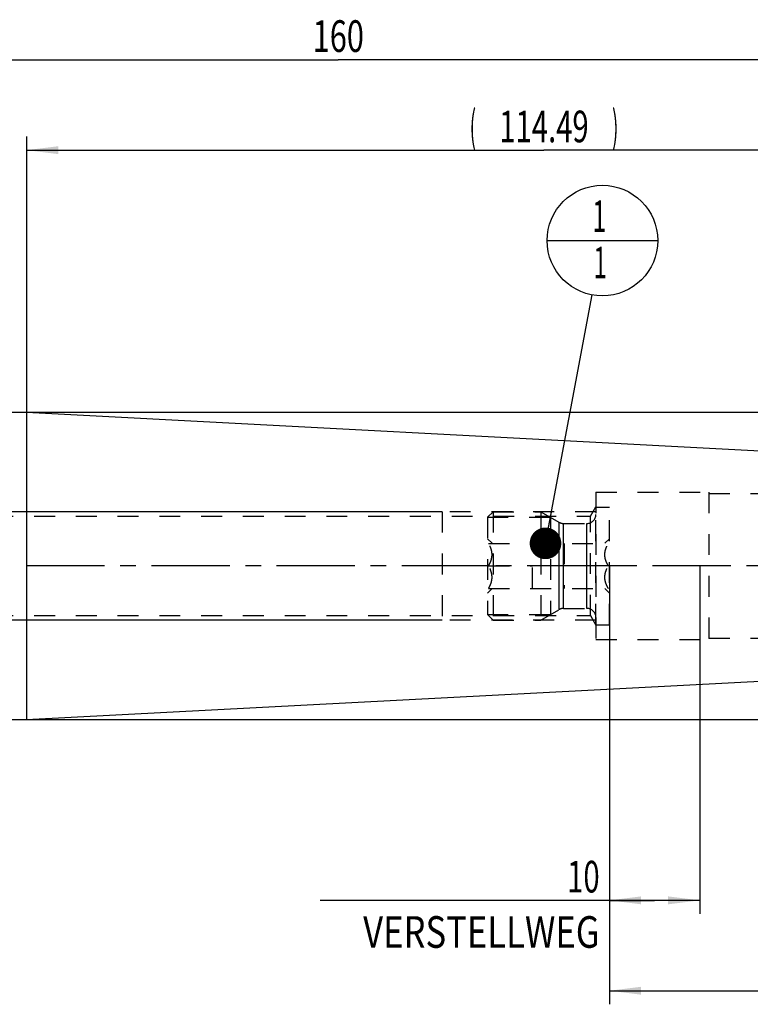
# Model space of a CAD drawing. Units: millimetres. Extents: x 0 to 420, y 0 to 297.
# Drawn here: x 182 to 262, y 109 to 217 of the extents above; entities that cross this region are included whole.
import ezdxf
from ezdxf.enums import TextEntityAlignment as Align

# ---------------------------------------------------------------- set-up
doc = ezdxf.new("R2010")
doc.units = ezdxf.units.MM
doc.header["$LTSCALE"] = 23.1
doc.linetypes.add('CENTER', pattern=[0.6, 0.375, -0.075, 0.075, -0.075])
doc.linetypes.add('HIDDEN', pattern=[0.2, 0.1, -0.1])
doc.layers.get('0').update_dxf_attribs({"linetype": 'CONTINUOUS'})
for name, color, linetype in [('30252543_HP_AXIS', 7, 'CONTINUOUS'), ('30252543_HP_CL', 7, 'CONTINUOUS'), ('30252543_HP_HL', 7, 'CONTINUOUS'), ('30376827_AXIS', 7, 'CONTINUOUS'), ('30376827_CL', 7, 'CONTINUOUS'), ('30376827_DIM', 7, 'CONTINUOUS'), ('30376827_HL', 7, 'CONTINUOUS'), ('30385206_DIM', 7, 'CONTINUOUS'), ('606464220-000-00-ED1_CL', 7, 'CONTINUOUS')]:
    doc.layers.add(name, color=color, linetype=linetype)
doc.styles.get("Standard").update_dxf_attribs({"font": 'TXT.SHX', "width": 0.7})
doc.styles.add('TEXTSTYLE_3', font='gdt', dxfattribs={"width": 0.7})
doc.dimstyles.new('DIMSTYLE_1', dxfattribs={"dimtxt": 3.5, "dimasz": 3.5, "dimexe": 0.18, "dimexo": 0.0625, "dimgap": 0.09, "dimtad": 1, "dimdec": 3, "dimdsep": 46, "dimtxsty": 'STANDARD', "dimblk": '_FILLED', "dimblk1": '_FILLED', "dimblk2": '_FILLED', "dimcen": 0.09, "dimclrt": 2, "dimadec": 0, "dimazin": 0, "dimtp": 0.1, "dimtm": 0.1, "dimtfac": 1, "dimtdec": 3, "dimtofl": 0, "dimtmove": 0, "dimatfit": 3, "dimldrblk": '_FILLED', "dimfxl": 1, "dimtolj": 1, "dimarcsym": 0})
doc.dimstyles.new('DIMSTYLE_3', dxfattribs={"dimtxt": 3.5, "dimasz": 3.5, "dimexe": 0.18, "dimexo": 0.0625, "dimgap": 0.09, "dimtad": 1, "dimdec": 3, "dimdsep": 46, "dimtxsty": 'STANDARD', "dimblk": '_FILLED', "dimblk1": '_FILLED', "dimblk2": '_FILLED', "dimcen": 0.09, "dimclrt": 2, "dimadec": 0, "dimazin": 0, "dimtp": 0.15, "dimtm": 0.15, "dimtfac": 1, "dimtdec": 3, "dimtofl": 0, "dimtmove": 0, "dimatfit": 3, "dimldrblk": '_FILLED', "dimfxl": 1, "dimtolj": 1, "dimarcsym": 0})
doc.dimstyles.new('DIMSTYLE_4', dxfattribs={"dimtxt": 3.5, "dimasz": 3.5, "dimexe": 0.18, "dimexo": 0.0625, "dimgap": 0.09, "dimtad": 1, "dimdec": 3, "dimdsep": 46, "dimtxsty": 'STANDARD', "dimblk": '_FILLED', "dimblk1": '_FILLED', "dimblk2": '_FILLED', "dimcen": 0.09, "dimclrt": 2, "dimadec": 0, "dimazin": 0, "dimtp": 0.2, "dimtm": 0.2, "dimtfac": 1, "dimtdec": 3, "dimtofl": 0, "dimtmove": 0, "dimatfit": 3, "dimldrblk": '_FILLED', "dimfxl": 1, "dimtolj": 1, "dimarcsym": 0})
doc.dimstyles.new('DIMSTYLE_5', dxfattribs={"dimtxt": 3.5, "dimasz": 3.5, "dimexe": 0.18, "dimexo": 0.0625, "dimgap": 0.09, "dimtad": 1, "dimdsep": 46, "dimtxsty": 'STANDARD', "dimblk": '_FILLED', "dimblk1": '_FILLED', "dimblk2": '_FILLED', "dimcen": 0.09, "dimclrt": 2, "dimadec": 0, "dimazin": 0, "dimtp": 0.15, "dimtm": 0.15, "dimtfac": 1, "dimtofl": 0, "dimtmove": 0, "dimatfit": 3, "dimldrblk": '_FILLED', "dimfxl": 1, "dimtolj": 1, "dimarcsym": 0})
doc.dimstyles.get("Standard").update_dxf_attribs({"dimtxt": 3.5, "dimasz": 3.5, "dimexe": 0.18, "dimexo": 0.0625, "dimgap": 0.09, "dimtad": 1, "dimdec": 3, "dimdsep": 46, "dimtxsty": 'STANDARD', "dimblk": '_FILLED', "dimblk1": '_FILLED', "dimblk2": '_FILLED', "dimcen": 0.09, "dimclrt": 2, "dimadec": 0, "dimazin": 0, "dimtol": 1, "dimtp": 0.005, "dimtm": 0.005, "dimtfac": 1, "dimtdec": 3, "dimtofl": 0, "dimtmove": 0, "dimatfit": 3, "dimldrblk": '_FILLED', "dimfxl": 1, "dimtolj": 1, "dimarcsym": 0})

# ---------------------------------------------------------------- blocks, each defined once
blk = doc.blocks.new('_FILLED')
at = {"color": 0, "linetype": 'BYBLOCK'}
blk.add_solid([(0, 0), (-1, 0.125), (-1, -0.125)], dxfattribs=at)
blk = doc.blocks.new('*D0')
at = {"layer": '30385206_DIM', "color": 3, "linetype": 'CONTINUOUS'}
for p, q in [((246.86, 156.99), (246.86, 118.51)), ((256.86, 157.01), (256.86, 118.51)), ((251.86, 120.01), (214.86, 120.01)), ((246.86, 120.01), (251.86, 120.01)), ((256.86, 120.01), (251.86, 120.01))]:
    blk.add_line(p, q, dxfattribs=at)
at = {"layer": '30385206_DIM', "color": 3, "linetype": 'CONTINUOUS', "xscale": 3.5, "yscale": 3.5, "zscale": 3.5, "rotation": 180}
blk.add_blockref('_FILLED', (246.86, 120.01), dxfattribs=at)
at = {"layer": '30385206_DIM', "color": 3, "linetype": 'CONTINUOUS', "xscale": 3.5, "yscale": 3.5, "zscale": 3.5}
blk.add_blockref('_FILLED', (256.86, 120.01), dxfattribs=at)
at = {"layer": '30385206_DIM', "color": 2, "linetype": 'CONTINUOUS'}
for s, width, p in [('10', 0.678571, (245.78, 120.88)), ('VERSTELLWEG', 0.80303, (245.78, 114.76))]:
    blk.add_text(s, height=3.5, dxfattribs=dict(at, width=width)).set_placement(p, align=Align.RIGHT)
blk = doc.blocks.new('*D2')
at = {"layer": '30376827_DIM', "color": 3, "linetype": 'CONTINUOUS'}
for p, q in [((246.86, 154.98), (246.86, 108.51)), ((296.86, 147.15), (296.86, 108.51)), ((246.86, 110.01), (271.86, 110.01)), ((296.86, 110.01), (271.86, 110.01))]:
    blk.add_line(p, q, dxfattribs=at)
at = {"layer": '30376827_DIM', "color": 3, "linetype": 'CONTINUOUS', "xscale": 3.5, "yscale": 3.5, "zscale": 3.5, "rotation": 180}
blk.add_blockref('_FILLED', (246.86, 110.01), dxfattribs=at)
at = {"layer": '30376827_DIM', "color": 3, "linetype": 'CONTINUOUS', "xscale": 3.5, "yscale": 3.5, "zscale": 3.5}
blk.add_blockref('_FILLED', (296.86, 110.01), dxfattribs=at)
at = {"layer": '30376827_DIM', "color": 2, "linetype": 'CONTINUOUS', "width": 0.75}
blk.add_text('50', height=3.5, dxfattribs=at).set_placement((271.86, 110.88), align=Align.CENTER)
blk = doc.blocks.new('*D3')
at = {"layer": '30376827_DIM', "color": 3, "linetype": 'CONTINUOUS'}
for p, q in [((136.86, 179.19), (136.86, 214.51)), ((296.86, 167), (296.86, 214.51)), ((136.86, 213.01), (216.86, 213.01)), ((296.86, 213.01), (216.86, 213.01))]:
    blk.add_line(p, q, dxfattribs=at)
at = {"layer": '30376827_DIM', "color": 3, "linetype": 'CONTINUOUS', "xscale": 3.5, "yscale": 3.5, "zscale": 3.5, "rotation": 180}
blk.add_blockref('_FILLED', (136.86, 213.01), dxfattribs=at)
at = {"layer": '30376827_DIM', "color": 3, "linetype": 'CONTINUOUS', "xscale": 3.5, "yscale": 3.5, "zscale": 3.5}
blk.add_blockref('_FILLED', (296.86, 213.01), dxfattribs=at)
at = {"layer": '30376827_DIM', "color": 2, "linetype": 'CONTINUOUS', "width": 0.714286}
blk.add_text('160', height=3.5, dxfattribs=at).set_placement((216.86, 213.88), align=Align.CENTER)
blk = doc.blocks.new('*D4')
at = {"layer": '30376827_DIM', "color": 3, "linetype": 'CONTINUOUS'}
for p, q in [((58.46, 163.01), (58.46, 169.01)), ((58.46, 169.01), (58.46, 157.01)), ((228.36, 163.01), (56.96, 163.01)), ((58.46, 132.53), (58.46, 157.01)), ((228.36, 151.01), (56.96, 151.01)), ((58.46, 151.01), (58.46, 132.53))]:
    blk.add_line(p, q, dxfattribs=at)
at = {"layer": '30376827_DIM', "color": 3, "linetype": 'CONTINUOUS', "xscale": 3.5, "yscale": 3.5, "zscale": 3.5}
for p, rotation in [((58.46, 163.01), 270), ((58.46, 151.01), 90)]:
    blk.add_blockref('_FILLED', p, dxfattribs=dict(at, rotation=rotation))
at = {"layer": '30376827_DIM', "color": 2, "linetype": 'CONTINUOUS'}
for s, width, p in [('x1', 0.642857, (57.59, 144.78)), ('12', 0.678571, (57.59, 140.28)), ('M', 0.857143, (57.59, 135.53))]:
    blk.add_text(s, height=3.5, rotation=90, dxfattribs=dict(at, width=width)).set_placement(p, align=Align.RIGHT)
blk = doc.blocks.new('*D6')
at = {"layer": '30376827_DIM', "color": 3, "linetype": 'CONTINUOUS'}
for p, q in [((182.38, 174.01), (182.38, 204.51)), ((296.86, 167.06), (296.86, 204.51)), ((182.38, 203.01), (239.62, 203.01)), ((296.86, 203.01), (239.62, 203.01))]:
    blk.add_line(p, q, dxfattribs=at)
at = {"layer": '30376827_DIM', "color": 3, "linetype": 'CONTINUOUS', "xscale": 3.5, "yscale": 3.5, "zscale": 3.5, "rotation": 180}
blk.add_blockref('_FILLED', (182.38, 203.01), dxfattribs=at)
at = {"layer": '30376827_DIM', "color": 3, "linetype": 'CONTINUOUS', "xscale": 3.5, "yscale": 3.5, "zscale": 3.5}
blk.add_blockref('_FILLED', (296.86, 203.01), dxfattribs=at)
at = {"layer": '30376827_DIM', "color": 2, "linetype": 'CONTINUOUS'}
for s, width, p in [('(', 0.428571, (231.75, 203.88)), ('114.49', 0.678571, (239.62, 203.88)), (')', 0.428571, (247.5, 203.88))]:
    blk.add_text(s, height=3.5, dxfattribs=dict(at, width=width)).set_placement(p, align=Align.CENTER)
blk = doc.blocks.new('*D7')
at = {"layer": '30376827_DIM', "color": 3, "linetype": 'CONTINUOUS'}
for p, q in [((182.38, 174.01), (333.36, 174.01)), ((331.86, 174.01), (331.86, 157.01)), ((331.86, 140.01), (331.86, 157.01)), ((182.38, 140.01), (333.36, 140.01))]:
    blk.add_line(p, q, dxfattribs=at)
at = {"layer": '30376827_DIM', "color": 3, "linetype": 'CONTINUOUS', "xscale": 3.5, "yscale": 3.5, "zscale": 3.5}
for p, rotation in [((331.86, 174.01), 90), ((331.86, 140.01), 270)]:
    blk.add_blockref('_FILLED', p, dxfattribs=dict(at, rotation=rotation))
at = {"layer": '30376827_DIM', "color": 2, "linetype": 'CONTINUOUS', "width": 0.75}
blk.add_text('34', height=3.5, rotation=90, dxfattribs=at).set_placement((330.99, 159.34), align=Align.CENTER)
at = {"layer": '30376827_DIM', "color": 2, "linetype": 'CONTINUOUS', "style": 'TEXTSTYLE_3'}
blk.add_text('n', height=3.5, rotation=90, dxfattribs=at).set_placement((330.99, 154.38), align=Align.CENTER)
blk = doc.blocks.new('BOMBALLOON_BL3', base_point=(246.08, 193.01))
at = {"layer": '606464220-000-00-ED1_CL', "color": 3, "linetype": 'CONTINUOUS'}
blk.add_line((239.96, 193.01), (252.21, 193.01), dxfattribs=at)
blk.add_circle((246.08, 193.01), 6.12, dxfattribs=at)
at = {"layer": '606464220-000-00-ED1_CL', "color": 2, "linetype": 'CONTINUOUS', "width": 0.571429}
for p in [(244.98, 193.95), (245.08, 188.83)]:
    blk.add_text('1', height=3.5, dxfattribs=at).set_placement(p)

msp = doc.modelspace()

# ---------------------------------------------------------------- linework, layer by layer
at = {"layer": '30252543_HP_AXIS', "color": 3, "linetype": 'CENTER'}
for p, q in [((233.4871, 157.0084), (230.3639, 157.0084)), ((241.8639, 157.0084), (238.3639, 157.0084)), ((249.8639, 157.0084), (246.7406, 157.0084))]:
    msp.add_line(p, q, dxfattribs=at)
at = {"layer": '30252543_HP_CL', "color": 9, "linetype": 'CONTINUOUS'}
for p, q in [((241.2835, 152.1744), (241.2835, 161.8423)), ((241.7835, 152.3084), (241.7835, 161.7084)), ((244.3639, 152.3084), (244.3639, 161.7084))]:
    msp.add_line(p, q, dxfattribs=at)
at = {"layer": '30252543_HP_HL', "color": 6, "linetype": 'HIDDEN'}
for p, q in [((245.3639, 163.5084), (246.8639, 163.5084)), ((245.3639, 150.5084), (245.3639, 163.5083)), ((246.8639, 150.5084), (246.8639, 163.5083)), ((233.3639, 162.3934), (233.9789, 163.0084)), ((233.3639, 162.3934), (240.3291, 162.3934)), ((233.3639, 162.3934), (233.3639, 151.6234)), ((233.9789, 163.0084), (239.2639, 163.0084)), ((233.9789, 163.0084), (233.9789, 151.0084)), ((239.2639, 163.0084), (241.2835, 161.8423)), ((239.2639, 163.0084), (239.2639, 151.0084)), ((240.3291, 162.3934), (240.3291, 151.6234)), ((241.7835, 161.7084), (244.3639, 161.7084)), ((233.3639, 160.0184), (233.8717, 159.5106)), ((233.4871, 159.5084), (246.7406, 159.5084)), ((238.3639, 154.5084), (238.3639, 159.5084)), ((241.8639, 159.5084), (241.8639, 154.5084)), ((246.3561, 159.5106), (246.8639, 160.0184)), ((233.4871, 157.0084), (238.3639, 157.0084)), ((246.7406, 157.0084), (241.8639, 157.0084)), ((233.3639, 153.9984), (233.8717, 154.5062)), ((233.4871, 154.5084), (246.7406, 154.5084)), ((246.3561, 154.5062), (246.8639, 153.9984)), ((233.3639, 151.6234), (240.3291, 151.6234)), ((233.3639, 151.6234), (233.9789, 151.0084)), ((239.2639, 151.0084), (241.2835, 152.1744)), ((241.7835, 152.3084), (244.3639, 152.3084)), ((233.9789, 151.0084), (239.2639, 151.0084)), ((245.3639, 150.5084), (246.8639, 150.5084))]:
    msp.add_line(p, q, dxfattribs=at)
for centre, start, end in [((244.3639, 162.7084), 270, 360), ((241.7835, 162.7084), 240, 270), ((241.7835, 151.3084), 90, 120), ((244.3639, 151.3084), 0, 90)]:
    msp.add_arc(centre, 1, start, end, dxfattribs=at)
for points, knots in [([(233.4871, 157.0084), (233.5431, 157.1052), (233.6472, 157.3023), (233.7722, 157.6108), (233.8545, 157.9307), (233.8835, 158.2584), (233.8545, 158.586), (233.7722, 158.906), (233.6472, 159.2145), (233.5431, 159.4115), (233.4871, 159.5084)], [0, 0, 0, 0, 0.1268124, 0.25232874, 0.37658099, 0.49999999, 0.62341898, 0.74767121, 0.87318752, 1, 1, 1, 1]), ([(246.7406, 157.0084), (246.6847, 157.1052), (246.5806, 157.3023), (246.4556, 157.6108), (246.3733, 157.9307), (246.3442, 158.2584), (246.3733, 158.586), (246.4556, 158.906), (246.5806, 159.2145), (246.6847, 159.4115), (246.7406, 159.5084)], [0, 0, 0, 0, 0.1268124, 0.25232874, 0.37658099, 0.49999999, 0.62341898, 0.74767121, 0.87318752, 1, 1, 1, 1]), ([(233.4871, 154.5084), (233.5431, 154.6052), (233.6472, 154.8023), (233.7722, 155.1108), (233.8545, 155.4307), (233.8835, 155.7584), (233.8545, 156.086), (233.7722, 156.406), (233.6472, 156.7145), (233.5431, 156.9115), (233.4871, 157.0084)], [0, 0, 0, 0, 0.12681249, 0.25232884, 0.37658107, 0.50000006, 0.62341904, 0.74767127, 0.8731876, 1, 1, 1, 1]), ([(246.7406, 154.5084), (246.6847, 154.6052), (246.5806, 154.8023), (246.4556, 155.1108), (246.3733, 155.4307), (246.3442, 155.7584), (246.3733, 156.086), (246.4556, 156.406), (246.5806, 156.7145), (246.6847, 156.9115), (246.7406, 157.0084)], [0, 0, 0, 0, 0.12681249, 0.25232884, 0.37658107, 0.50000006, 0.62341904, 0.74767127, 0.8731876, 1, 1, 1, 1])]:
    msp.add_open_spline(points, degree=3, knots=knots, dxfattribs=at)
at = {"layer": '30376827_AXIS', "color": 3, "linetype": 'CENTER'}
msp.add_line((301.8639, 157.0084), (63.4639, 157.0084), dxfattribs=at)
at = {"layer": '30376827_CL', "color": 7, "linetype": 'CONTINUOUS'}
for p, q in [((158.4139, 174.0084), (182.3771, 174.0084)), ((182.3771, 174.0084), (182.3771, 140.0084)), ((182.3771, 174.0084), (295.9162, 168.058)), ((182.3771, 140.0084), (295.9162, 145.9587)), ((158.4139, 140.0084), (182.3771, 140.0084))]:
    msp.add_line(p, q, dxfattribs=at)
at = {"layer": '30376827_HL', "color": 6, "linetype": 'HIDDEN'}
for p, q in [((245.3639, 165.1584), (257.8639, 165.1584)), ((245.3639, 165.1584), (245.3639, 148.8584)), ((257.8639, 165.1584), (257.8639, 148.8584)), ((257.8639, 165.0084), (294.8639, 165.0084)), ((244.7639, 162.5084), (245.3639, 163.5476)), ((141.628, 162.5084), (244.7639, 162.5084)), ((245.3639, 163.0084), (228.3639, 163.0084)), ((228.3639, 163.0084), (228.3639, 151.0084)), ((244.7639, 151.5084), (244.7639, 162.5084)), ((141.628, 151.5084), (244.7639, 151.5084)), ((244.7639, 151.5084), (245.3639, 150.4691)), ((245.3639, 151.0084), (228.3639, 151.0084)), ((245.3639, 148.8584), (257.8639, 148.8584)), ((257.8639, 149.0084), (294.8639, 149.0084))]:
    msp.add_line(p, q, dxfattribs=at)

# ---------------------------------------------------------------- block references
at = {"layer": '606464220-000-00-ED1_CL', "color": 3, "linetype": 'CONTINUOUS'}
msp.add_blockref('BOMBALLOON_BL3', (246.0821, 193.0084), dxfattribs=at)

# ---------------------------------------------------------------- dimensions: what is measured, and where the dimension line sits
at = {"layer": '30376827_DIM', "color": 3, "linetype": 'CONTINUOUS'}
dim = msp.add_linear_dim(base=(136.8639, 213.0084), p1=(296.8639, 166.9968), p2=(136.8639, 179.1889), angle=180, dimstyle='DIMSTYLE_4', dxfattribs=at)
dim.commit()
dim.dimension.update_dxf_attribs({"geometry": '*D3', "text_midpoint": (213.1139, 215.6334), "dimtype": 160})
for base, p1, p2, angle, text, dimstyle, picture, middle in [((182.3771, 203.0084), (296.8639, 167.0594), (182.3771, 174.0084), 180, '(<>)', 'DIMSTYLE_5', '*D6', (236.433, 205.6334)), ((331.8639, 174.0084), (182.3771, 140.0084), (182.3771, 174.0084), 90, '%%c<>', 'DIMSTYLE_3', '*D7', (330.3497, 154.792)), ((58.4639, 163.0084), (228.3639, 151.0084), (228.3639, 163.0084), 90, 'M<>x1', 'DIMSTYLE_1', '*D4', (57.5752, 135.3036))]:
    dim = msp.add_linear_dim(base=base, p1=p1, p2=p2, angle=angle, text=text, dimstyle=dimstyle, dxfattribs=at)
    dim.commit()
    dim.dimension.update_dxf_attribs({"geometry": picture, "text_midpoint": middle, "dimtype": 160})
dim = msp.add_linear_dim(base=(296.8639, 110.0084), p1=(246.8639, 154.9831), p2=(296.8639, 147.1494), dimstyle='DIMSTYLE_3', dxfattribs=at)
dim.commit()
dim.dimension.update_dxf_attribs({"geometry": '*D2', "text_midpoint": (269.2389, 112.6334), "dimtype": 160})
at = {"layer": '30385206_DIM', "color": 3, "linetype": 'CONTINUOUS'}
dim = msp.add_linear_dim(base=(256.8639, 120.0084), p1=(246.8639, 156.987), p2=(256.8639, 157.0084), text='<>\\PVERSTELLWEG', dimstyle='DIMSTYLE_1', dxfattribs=at)
dim.commit()
dim.dimension.update_dxf_attribs({"geometry": '*D0', "text_midpoint": (212.4863, 119.5709), "dimtype": 160})

# ---------------------------------------------------------------- leaders
at = {"layer": '606464220-000-00-ED1_CL', "color": 3, "linetype": 'CONTINUOUS'}
msp.add_leader([(239.7885, 159.5084), (244.9512, 186.9887)], dimstyle='STANDARD', override={"dimtad": 0, "dimldrblk": 'DOT'}, dxfattribs=at)

doc.saveas('drawing.dxf')
